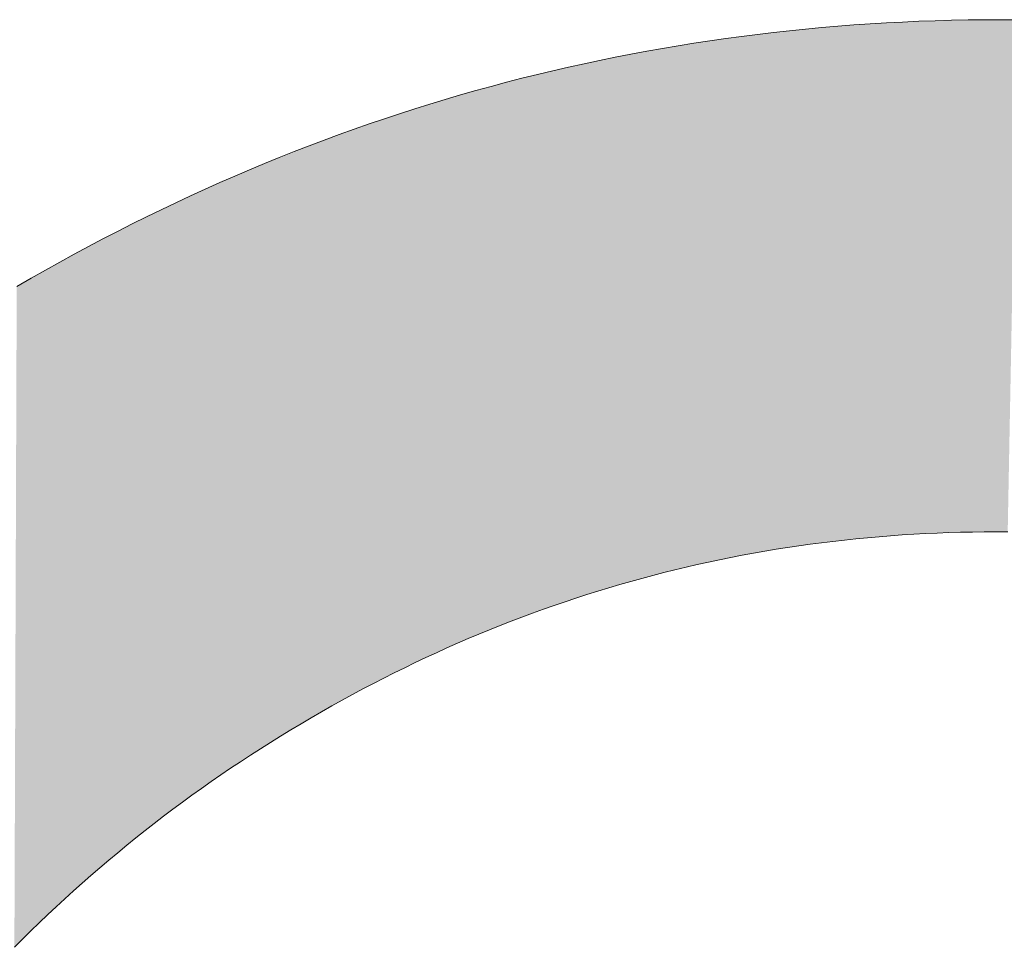
# Model space of a CAD drawing. Extents: x 0 to 420, y 0 to 297.
# Drawn here: x 98 to 99, y 128 to 129 of the extents above; entities that cross this region are included whole.
import ezdxf

# ---------------------------------------------------------------- set-up
doc = ezdxf.new("R2010")
doc.units = 0

msp = doc.modelspace()

# ---------------------------------------------------------------- linework, layer by layer
at = {"color": 7, "lineweight": 5, "ltscale": 0.000172732}
msp.add_line((98.55722, 128.74036), (98.56412, 128.74077), dxfattribs=at)
at = {"color": 7, "lineweight": 5, "ltscale": 0.000173048}
msp.add_line((98.56412, 128.74077), (98.57103, 128.74113), dxfattribs=at)
at = {"color": 7, "lineweight": 5, "ltscale": 0.000173546}
msp.add_line((98.57103, 128.74113), (98.57796, 128.74144), dxfattribs=at)
at = {"color": 7, "lineweight": 5, "ltscale": 0.000173676}
msp.add_line((98.57796, 128.74144), (98.58491, 128.74168), dxfattribs=at)
at = {"color": 7, "lineweight": 5, "ltscale": 0.000174212}
msp.add_line((98.58491, 128.74168), (98.59187, 128.74188), dxfattribs=at)
at = {"color": 7, "lineweight": 5, "ltscale": 0.000174365}
msp.add_line((98.59187, 128.74188), (98.59885, 128.74202), dxfattribs=at)
at = {"color": 7, "lineweight": 5, "ltscale": 0.000174724}
msp.add_line((98.59885, 128.74202), (98.60583, 128.7421), dxfattribs=at)
at = {"color": 7, "lineweight": 5, "ltscale": 0.000175096}
for p, q in [((98.60583, 128.7421), (98.61284, 128.74213)), ((98.61284, 128.74213), (98.61984, 128.7421))]:
    msp.add_line(p, q, dxfattribs=at)
at = {"color": 7, "lineweight": 5, "ltscale": 0.000171333}
msp.add_line((98.50932, 128.73589), (98.51613, 128.73669), dxfattribs=at)
at = {"color": 7, "lineweight": 5, "ltscale": 0.000171159}
msp.add_line((98.51613, 128.73669), (98.52293, 128.73744), dxfattribs=at)
at = {"color": 7, "lineweight": 5, "ltscale": 0.000171607}
msp.add_line((98.52293, 128.73744), (98.52976, 128.73814), dxfattribs=at)
at = {"color": 7, "lineweight": 5, "ltscale": 0.000171803}
msp.add_line((98.52976, 128.73814), (98.53661, 128.73877), dxfattribs=at)
at = {"color": 7, "lineweight": 5, "ltscale": 0.000171892}
msp.add_line((98.53661, 128.73877), (98.54346, 128.73935), dxfattribs=at)
at = {"color": 7, "lineweight": 5, "ltscale": 0.00017237}
msp.add_line((98.54346, 128.73935), (98.55033, 128.73988), dxfattribs=at)
at = {"color": 7, "lineweight": 5, "ltscale": 0.000172639}
msp.add_line((98.55033, 128.73988), (98.55722, 128.74036), dxfattribs=at)
at = {"color": 7, "lineweight": 5, "ltscale": 0.000170334}
msp.add_line((98.47556, 128.73105), (98.48228, 128.73212), dxfattribs=at)
at = {"color": 7, "lineweight": 5, "ltscale": 0.000170405}
msp.add_line((98.48228, 128.73212), (98.48902, 128.73315), dxfattribs=at)
at = {"color": 7, "lineweight": 5, "ltscale": 0.000170503}
msp.add_line((98.48902, 128.73315), (98.49577, 128.73412), dxfattribs=at)
at = {"color": 7, "lineweight": 5, "ltscale": 0.000170912}
msp.add_line((98.49577, 128.73412), (98.50255, 128.73503), dxfattribs=at)
at = {"color": 7, "lineweight": 5, "ltscale": 0.000170714}
msp.add_line((98.50255, 128.73503), (98.50932, 128.73589), dxfattribs=at)
at = {"color": 7, "lineweight": 5, "ltscale": 0.000169987}
msp.add_line((98.45547, 128.72746), (98.46216, 128.72871), dxfattribs=at)
at = {"color": 7, "lineweight": 5, "ltscale": 0.0001699}
msp.add_line((98.46216, 128.72871), (98.46885, 128.7299), dxfattribs=at)
at = {"color": 7, "lineweight": 5, "ltscale": 0.00017008}
msp.add_line((98.46885, 128.7299), (98.47556, 128.73105), dxfattribs=at)
at = {"color": 7, "lineweight": 5, "ltscale": 0.000169689}
msp.add_line((98.43552, 128.72339), (98.44215, 128.72481), dxfattribs=at)
at = {"color": 7, "lineweight": 5, "ltscale": 0.000169751}
msp.add_line((98.44215, 128.72481), (98.44881, 128.72617), dxfattribs=at)
at = {"color": 7, "lineweight": 5, "ltscale": 0.000169826}
msp.add_line((98.44881, 128.72617), (98.45547, 128.72746), dxfattribs=at)
at = {"color": 7, "lineweight": 5, "ltscale": 0.000169414}
msp.add_line((98.4157, 128.71883), (98.42229, 128.7204), dxfattribs=at)
at = {"color": 7, "lineweight": 5, "ltscale": 0.000169524}
msp.add_line((98.42229, 128.7204), (98.42889, 128.72192), dxfattribs=at)
at = {"color": 7, "lineweight": 5, "ltscale": 0.00016956}
msp.add_line((98.42889, 128.72192), (98.43552, 128.72339), dxfattribs=at)
at = {"color": 7, "lineweight": 5, "ltscale": 0.000169428}
for p, q in [((98.39601, 128.71375), (98.40256, 128.7155)), ((98.36996, 128.70621), (98.37645, 128.70818))]:
    msp.add_line(p, q, dxfattribs=at)
at = {"color": 7, "lineweight": 5, "ltscale": 0.000169409}
msp.add_line((98.40256, 128.7155), (98.40912, 128.71719), dxfattribs=at)
at = {"color": 7, "lineweight": 5, "ltscale": 0.000169404}
msp.add_line((98.40912, 128.71719), (98.4157, 128.71883), dxfattribs=at)
at = {"color": 7, "lineweight": 5, "ltscale": 0.000169485}
msp.add_line((98.38296, 128.7101), (98.38948, 128.71194), dxfattribs=at)
at = {"color": 7, "lineweight": 5, "ltscale": 0.000169361}
msp.add_line((98.38948, 128.71194), (98.39601, 128.71375), dxfattribs=at)
at = {"color": 7, "lineweight": 5, "ltscale": 0.000169648}
msp.add_line((98.37645, 128.70818), (98.38296, 128.7101), dxfattribs=at)
at = {"color": 7, "lineweight": 5, "ltscale": 0.000169678}
msp.add_line((98.35703, 128.70212), (98.36349, 128.70419), dxfattribs=at)
at = {"color": 7, "lineweight": 5, "ltscale": 0.000169582}
msp.add_line((98.36349, 128.70419), (98.36996, 128.70621), dxfattribs=at)
at = {"color": 7, "lineweight": 5, "ltscale": 0.000170094}
msp.add_line((98.34415, 128.69778), (98.35059, 128.69998), dxfattribs=at)
at = {"color": 7, "lineweight": 5, "ltscale": 0.000169608}
msp.add_line((98.35059, 128.69998), (98.35703, 128.70212), dxfattribs=at)
at = {"color": 7, "lineweight": 5, "ltscale": 0.000170257}
msp.add_line((98.33133, 128.69324), (98.33774, 128.69554), dxfattribs=at)
at = {"color": 7, "lineweight": 5, "ltscale": 0.000169747}
msp.add_line((98.33774, 128.69554), (98.34415, 128.69778), dxfattribs=at)
at = {"color": 7, "lineweight": 5, "ltscale": 0.000170465}
msp.add_line((98.31857, 128.68848), (98.32495, 128.69089), dxfattribs=at)
at = {"color": 7, "lineweight": 5, "ltscale": 0.000169932}
msp.add_line((98.32495, 128.69089), (98.33133, 128.69324), dxfattribs=at)
at = {"color": 7, "lineweight": 5, "ltscale": 0.000170541}
msp.add_line((98.30588, 128.68349), (98.31222, 128.686), dxfattribs=at)
at = {"color": 7, "lineweight": 5, "ltscale": 0.000170477}
msp.add_line((98.31222, 128.686), (98.31857, 128.68848), dxfattribs=at)
at = {"color": 7, "lineweight": 5, "ltscale": 0.000170933}
msp.add_line((98.29955, 128.68091), (98.30588, 128.68349), dxfattribs=at)
at = {"color": 7, "lineweight": 5, "ltscale": 0.000171081}
msp.add_line((98.28693, 128.6756), (98.29323, 128.67828), dxfattribs=at)
at = {"color": 7, "lineweight": 5, "ltscale": 0.000171016}
msp.add_line((98.29323, 128.67828), (98.29955, 128.68091), dxfattribs=at)
at = {"color": 7, "lineweight": 5, "ltscale": 0.000171336}
msp.add_line((98.28065, 128.67285), (98.28693, 128.6756), dxfattribs=at)
at = {"color": 7, "lineweight": 5, "ltscale": 0.000171902}
msp.add_line((98.26813, 128.66719), (98.27438, 128.67004), dxfattribs=at)
at = {"color": 7, "lineweight": 5, "ltscale": 0.000171779}
msp.add_line((98.27438, 128.67004), (98.28065, 128.67285), dxfattribs=at)
at = {"color": 7, "lineweight": 5, "ltscale": 0.000172034}
msp.add_line((98.26189, 128.66429), (98.26813, 128.66719), dxfattribs=at)
at = {"color": 7, "lineweight": 5, "ltscale": 0.000172656}
msp.add_line((98.24945, 128.65829), (98.25566, 128.66132), dxfattribs=at)
at = {"color": 7, "lineweight": 5, "ltscale": 0.000172502}
msp.add_line((98.25566, 128.66132), (98.26189, 128.66429), dxfattribs=at)
at = {"color": 7, "lineweight": 5, "ltscale": 0.000172818}
msp.add_line((98.24326, 128.65523), (98.24945, 128.65829), dxfattribs=at)
at = {"color": 7, "lineweight": 5, "ltscale": 0.000173332}
msp.add_line((98.23708, 128.65208), (98.24326, 128.65523), dxfattribs=at)
at = {"color": 7, "lineweight": 5, "ltscale": 0.000173884}
msp.add_line((98.22475, 128.64566), (98.2309, 128.64891), dxfattribs=at)
at = {"color": 7, "lineweight": 5, "ltscale": 0.00017351}
msp.add_line((98.2309, 128.64891), (98.23708, 128.65208), dxfattribs=at)
at = {"color": 7, "lineweight": 5, "ltscale": 0.000174254}
msp.add_line((98.21861, 128.64236), (98.22475, 128.64566), dxfattribs=at)
at = {"color": 7, "lineweight": 5, "ltscale": 0.000174479}
msp.add_line((98.21249, 128.63901), (98.21861, 128.64236), dxfattribs=at)
at = {"color": 7, "lineweight": 5, "ltscale": 0.000174699}
msp.add_line((98.20639, 128.6356), (98.21249, 128.63901), dxfattribs=at)
at = {"color": 7, "lineweight": 5, "ltscale": 0.000175544}
msp.add_line((98.19421, 128.62862), (98.20029, 128.63214), dxfattribs=at)
at = {"color": 7, "lineweight": 5, "ltscale": 0.000175447}
msp.add_line((98.20029, 128.63214), (98.20639, 128.6356), dxfattribs=at)
at = {"color": 7, "lineweight": 5, "ltscale": 0.000123717}
msp.add_line((98.57085, 128.52295), (98.56592, 128.5226), dxfattribs=at)
at = {"color": 7, "lineweight": 5, "ltscale": 0.000123831}
msp.add_line((98.5758, 128.52325), (98.57085, 128.52295), dxfattribs=at)
at = {"color": 7, "lineweight": 5, "ltscale": 0.000123977}
msp.add_line((98.58075, 128.52353), (98.5758, 128.52325), dxfattribs=at)
at = {"color": 7, "lineweight": 5, "ltscale": 0.000124283}
msp.add_line((98.58572, 128.52374), (98.58075, 128.52353), dxfattribs=at)
at = {"color": 7, "lineweight": 5, "ltscale": 0.000124458}
msp.add_line((98.59069, 128.52394), (98.58572, 128.52374), dxfattribs=at)
at = {"color": 7, "lineweight": 5, "ltscale": 0.000124597}
msp.add_line((98.59567, 128.52408), (98.59069, 128.52394), dxfattribs=at)
at = {"color": 7, "lineweight": 5, "ltscale": 0.000125151}
msp.add_line((98.60068, 128.52419), (98.59567, 128.52408), dxfattribs=at)
at = {"color": 7, "lineweight": 5, "ltscale": 0.000125131}
msp.add_line((98.60568, 128.52425), (98.60068, 128.52419), dxfattribs=at)
at = {"color": 7, "lineweight": 5, "ltscale": 0.000125504}
msp.add_line((98.6107, 128.52426), (98.60568, 128.52425), dxfattribs=at)
at = {"color": 7, "lineweight": 5, "ltscale": 0.000125313}
msp.add_line((98.61572, 128.52425), (98.6107, 128.52426), dxfattribs=at)
at = {"color": 7, "lineweight": 5, "ltscale": 0.000122463}
msp.add_line((98.53168, 128.519), (98.52683, 128.51833), dxfattribs=at)
at = {"color": 7, "lineweight": 5, "ltscale": 0.00012255}
msp.add_line((98.53654, 128.51964), (98.53168, 128.519), dxfattribs=at)
at = {"color": 7, "lineweight": 5, "ltscale": 0.000122595}
msp.add_line((98.54141, 128.52023), (98.53654, 128.51964), dxfattribs=at)
at = {"color": 7, "lineweight": 5, "ltscale": 0.00012284}
msp.add_line((98.5463, 128.52078), (98.54141, 128.52023), dxfattribs=at)
at = {"color": 7, "lineweight": 5, "ltscale": 0.000122947}
msp.add_line((98.55119, 128.5213), (98.5463, 128.52078), dxfattribs=at)
at = {"color": 7, "lineweight": 5, "ltscale": 0.000123211}
msp.add_line((98.55609, 128.52177), (98.55119, 128.5213), dxfattribs=at)
at = {"color": 7, "lineweight": 5, "ltscale": 0.000123107}
msp.add_line((98.561, 128.5222), (98.55609, 128.52177), dxfattribs=at)
at = {"color": 7, "lineweight": 5, "ltscale": 0.000123423}
msp.add_line((98.56592, 128.5226), (98.561, 128.5222), dxfattribs=at)
at = {"color": 7, "lineweight": 5, "ltscale": 0.000122021}
msp.add_line((98.50275, 128.51431), (98.49796, 128.51338), dxfattribs=at)
at = {"color": 7, "lineweight": 5, "ltscale": 0.000121808}
msp.add_line((98.50754, 128.5152), (98.50275, 128.51431), dxfattribs=at)
at = {"color": 7, "lineweight": 5, "ltscale": 0.000122169}
msp.add_line((98.51235, 128.51604), (98.50754, 128.5152), dxfattribs=at)
at = {"color": 7, "lineweight": 5, "ltscale": 0.00012204}
msp.add_line((98.51717, 128.51685), (98.51235, 128.51604), dxfattribs=at)
at = {"color": 7, "lineweight": 5, "ltscale": 0.000122232}
msp.add_line((98.522, 128.51761), (98.51717, 128.51685), dxfattribs=at)
at = {"color": 7, "lineweight": 5, "ltscale": 0.000122248}
msp.add_line((98.52683, 128.51833), (98.522, 128.51761), dxfattribs=at)
at = {"color": 7, "lineweight": 5, "ltscale": 0.000121503}
msp.add_line((98.48367, 128.51036), (98.47893, 128.50928), dxfattribs=at)
at = {"color": 7, "lineweight": 5, "ltscale": 0.000121708}
msp.add_line((98.48842, 128.51141), (98.48367, 128.51036), dxfattribs=at)
at = {"color": 7, "lineweight": 5, "ltscale": 0.000121839}
msp.add_line((98.49319, 128.51242), (98.48842, 128.51141), dxfattribs=at)
at = {"color": 7, "lineweight": 5, "ltscale": 0.000121608}
msp.add_line((98.49796, 128.51338), (98.49319, 128.51242), dxfattribs=at)
at = {"color": 7, "lineweight": 5, "ltscale": 0.000121666}
msp.add_line((98.46947, 128.50697), (98.46475, 128.50577), dxfattribs=at)
at = {"color": 7, "lineweight": 5, "ltscale": 0.000121664}
msp.add_line((98.47419, 128.50815), (98.46947, 128.50697), dxfattribs=at)
at = {"color": 7, "lineweight": 5, "ltscale": 0.000121764}
msp.add_line((98.47893, 128.50928), (98.47419, 128.50815), dxfattribs=at)
at = {"color": 7, "lineweight": 5, "ltscale": 0.000121674}
msp.add_line((98.45068, 128.50188), (98.44601, 128.5005), dxfattribs=at)
at = {"color": 7, "lineweight": 5, "ltscale": 0.000121539}
msp.add_line((98.45536, 128.5032), (98.45068, 128.50188), dxfattribs=at)
at = {"color": 7, "lineweight": 5, "ltscale": 0.000121701}
msp.add_line((98.46005, 128.5045), (98.45536, 128.5032), dxfattribs=at)
at = {"color": 7, "lineweight": 5, "ltscale": 0.000121684}
msp.add_line((98.46475, 128.50577), (98.46005, 128.5045), dxfattribs=at)
at = {"color": 7, "lineweight": 5, "ltscale": 0.000121844}
for p, q in [((98.4367, 128.49762), (98.43206, 128.49612)), ((98.42743, 128.49458), (98.42282, 128.493))]:
    msp.add_line(p, q, dxfattribs=at)
at = {"color": 7, "lineweight": 5, "ltscale": 0.000121794}
msp.add_line((98.44135, 128.49908), (98.4367, 128.49762), dxfattribs=at)
at = {"color": 7, "lineweight": 5, "ltscale": 0.000122002}
msp.add_line((98.44601, 128.5005), (98.44135, 128.49908), dxfattribs=at)
at = {"color": 7, "lineweight": 5, "ltscale": 0.000122019}
msp.add_line((98.43206, 128.49612), (98.42743, 128.49458), dxfattribs=at)
at = {"color": 7, "lineweight": 5, "ltscale": 0.000122335}
msp.add_line((98.41361, 128.4897), (98.40903, 128.48799), dxfattribs=at)
at = {"color": 7, "lineweight": 5, "ltscale": 0.000122299}
msp.add_line((98.41821, 128.49136), (98.41361, 128.4897), dxfattribs=at)
at = {"color": 7, "lineweight": 5, "ltscale": 0.000122221}
msp.add_line((98.42282, 128.493), (98.41821, 128.49136), dxfattribs=at)
at = {"color": 7, "lineweight": 5, "ltscale": 0.000122481}
msp.add_line((98.40445, 128.48625), (98.39989, 128.48447), dxfattribs=at)
at = {"color": 7, "lineweight": 5, "ltscale": 0.000122425}
msp.add_line((98.40903, 128.48799), (98.40445, 128.48625), dxfattribs=at)
at = {"color": 7, "lineweight": 5, "ltscale": 0.000122922}
msp.add_line((98.39079, 128.48076), (98.38625, 128.47885), dxfattribs=at)
at = {"color": 7, "lineweight": 5, "ltscale": 0.000122804}
msp.add_line((98.39532, 128.48264), (98.39079, 128.48076), dxfattribs=at)
at = {"color": 7, "lineweight": 5, "ltscale": 0.000122903}
msp.add_line((98.39989, 128.48447), (98.39532, 128.48264), dxfattribs=at)
at = {"color": 7, "lineweight": 5, "ltscale": 0.000123479}
msp.add_line((98.38173, 128.4769), (98.37721, 128.4749), dxfattribs=at)
at = {"color": 7, "lineweight": 5, "ltscale": 0.000123195}
msp.add_line((98.38625, 128.47885), (98.38173, 128.4769), dxfattribs=at)
at = {"color": 7, "lineweight": 5, "ltscale": 0.00012357}
msp.add_line((98.37271, 128.47287), (98.36823, 128.47079), dxfattribs=at)
at = {"color": 7, "lineweight": 5, "ltscale": 0.000123442}
msp.add_line((98.37721, 128.4749), (98.37271, 128.47287), dxfattribs=at)
at = {"color": 7, "lineweight": 5, "ltscale": 0.000124205}
msp.add_line((98.36374, 128.46867), (98.35927, 128.46651), dxfattribs=at)
at = {"color": 7, "lineweight": 5, "ltscale": 0.000124055}
msp.add_line((98.36823, 128.47079), (98.36374, 128.46867), dxfattribs=at)
at = {"color": 7, "lineweight": 5, "ltscale": 0.000124708}
msp.add_line((98.35481, 128.46431), (98.35036, 128.46207), dxfattribs=at)
at = {"color": 7, "lineweight": 5, "ltscale": 0.000124198}
msp.add_line((98.35927, 128.46651), (98.35481, 128.46431), dxfattribs=at)
at = {"color": 7, "lineweight": 5, "ltscale": 0.000124543}
msp.add_line((98.35036, 128.46207), (98.34592, 128.45979), dxfattribs=at)
at = {"color": 7, "lineweight": 5, "ltscale": 0.0001251}
msp.add_line((98.34149, 128.45747), (98.33708, 128.45511), dxfattribs=at)
at = {"color": 7, "lineweight": 5, "ltscale": 0.00012507}
msp.add_line((98.34592, 128.45979), (98.34149, 128.45747), dxfattribs=at)
at = {"color": 7, "lineweight": 5, "ltscale": 0.000125679}
msp.add_line((98.33267, 128.4527), (98.32828, 128.45026), dxfattribs=at)
at = {"color": 7, "lineweight": 5, "ltscale": 0.000125645}
msp.add_line((98.33708, 128.45511), (98.33267, 128.4527), dxfattribs=at)
at = {"color": 7, "lineweight": 5, "ltscale": 0.000126311}
msp.add_line((98.32388, 128.44777), (98.31951, 128.44524), dxfattribs=at)
at = {"color": 7, "lineweight": 5, "ltscale": 0.000126239}
msp.add_line((98.32828, 128.45026), (98.32388, 128.44777), dxfattribs=at)
at = {"color": 7, "lineweight": 5, "ltscale": 0.000126889}
msp.add_line((98.31951, 128.44524), (98.31514, 128.44266), dxfattribs=at)
at = {"color": 7, "lineweight": 5, "ltscale": 0.000126855}
msp.add_line((98.31079, 128.44005), (98.30646, 128.43741), dxfattribs=at)
at = {"color": 7, "lineweight": 5, "ltscale": 0.000126787}
msp.add_line((98.31514, 128.44266), (98.31079, 128.44005), dxfattribs=at)
at = {"color": 7, "lineweight": 5, "ltscale": 0.000126525}
msp.add_line((98.30215, 128.43472), (98.29787, 128.43202), dxfattribs=at)
at = {"color": 7, "lineweight": 5, "ltscale": 0.000126968}
msp.add_line((98.30646, 128.43741), (98.30215, 128.43472), dxfattribs=at)
at = {"color": 7, "lineweight": 5, "ltscale": 0.00012613}
msp.add_line((98.29787, 128.43202), (98.29362, 128.42929), dxfattribs=at)
at = {"color": 7, "lineweight": 5, "ltscale": 0.00012585}
msp.add_line((98.2894, 128.42651), (98.28521, 128.42372), dxfattribs=at)
at = {"color": 7, "lineweight": 5, "ltscale": 0.000126435}
msp.add_line((98.29362, 128.42929), (98.2894, 128.42651), dxfattribs=at)
at = {"color": 7, "lineweight": 5, "ltscale": 0.000125643}
msp.add_line((98.28521, 128.42372), (98.28105, 128.4209), dxfattribs=at)
at = {"color": 7, "lineweight": 5, "ltscale": 0.000125631}
msp.add_line((98.27692, 128.41805), (98.27281, 128.41515), dxfattribs=at)
at = {"color": 7, "lineweight": 5, "ltscale": 0.000125601}
msp.add_line((98.28105, 128.4209), (98.27692, 128.41805), dxfattribs=at)
at = {"color": 7, "lineweight": 5, "ltscale": 0.000125385}
msp.add_line((98.27281, 128.41515), (98.26873, 128.41223), dxfattribs=at)
at = {"color": 7, "lineweight": 5, "ltscale": 0.000125212}
msp.add_line((98.26873, 128.41223), (98.26468, 128.40929), dxfattribs=at)
at = {"color": 7, "lineweight": 5, "ltscale": 0.000125046}
msp.add_line((98.26067, 128.40631), (98.25667, 128.40331), dxfattribs=at)
at = {"color": 7, "lineweight": 5, "ltscale": 0.000124895}
msp.add_line((98.26468, 128.40929), (98.26067, 128.40631), dxfattribs=at)
at = {"color": 7, "lineweight": 5, "ltscale": 0.000124596}
msp.add_line((98.25667, 128.40331), (98.25272, 128.40027), dxfattribs=at)
at = {"color": 7, "lineweight": 5, "ltscale": 0.000124633}
msp.add_line((98.24878, 128.39719), (98.24487, 128.39409), dxfattribs=at)
at = {"color": 7, "lineweight": 5, "ltscale": 0.000124996}
msp.add_line((98.25272, 128.40027), (98.24878, 128.39719), dxfattribs=at)
at = {"color": 7, "lineweight": 5, "ltscale": 0.000124514}
msp.add_line((98.24487, 128.39409), (98.241, 128.39096), dxfattribs=at)
at = {"color": 7, "lineweight": 5, "ltscale": 0.000124404}
msp.add_line((98.241, 128.39096), (98.23715, 128.3878), dxfattribs=at)
at = {"color": 7, "lineweight": 5, "ltscale": 0.000124257}
msp.add_line((98.23334, 128.38461), (98.22954, 128.38141), dxfattribs=at)
at = {"color": 7, "lineweight": 5, "ltscale": 0.000124304}
msp.add_line((98.23715, 128.3878), (98.23334, 128.38461), dxfattribs=at)
at = {"color": 7, "lineweight": 5, "ltscale": 0.00012413}
msp.add_line((98.22954, 128.38141), (98.22578, 128.37816), dxfattribs=at)
at = {"color": 7, "lineweight": 5, "ltscale": 0.000124344}
msp.add_line((98.22578, 128.37816), (98.22205, 128.37488), dxfattribs=at)
at = {"color": 7, "lineweight": 5, "ltscale": 0.000124136}
msp.add_line((98.22205, 128.37488), (98.21835, 128.37157), dxfattribs=at)
at = {"color": 7, "lineweight": 5, "ltscale": 0.000124175}
msp.add_line((98.21468, 128.36823), (98.21103, 128.36485), dxfattribs=at)
at = {"color": 7, "lineweight": 5, "ltscale": 0.000124081}
for p, q in [((98.21835, 128.37157), (98.21468, 128.36823)), ((98.20026, 128.35457), (98.19673, 128.35107))]:
    msp.add_line(p, q, dxfattribs=at)
at = {"color": 7, "lineweight": 5, "ltscale": 0.000123877}
msp.add_line((98.21103, 128.36485), (98.20741, 128.36147), dxfattribs=at)
at = {"color": 7, "lineweight": 5, "ltscale": 0.000124247}
msp.add_line((98.20741, 128.36147), (98.20382, 128.35803), dxfattribs=at)
at = {"color": 7, "lineweight": 5, "ltscale": 0.000124228}
msp.add_line((98.20382, 128.35803), (98.20026, 128.35457), dxfattribs=at)
at = {"color": 7, "lineweight": 5, "ltscale": 0.00012408}
msp.add_line((98.19673, 128.35107), (98.19322, 128.34756), dxfattribs=at)
at = {"color": 7, "lineweight": 13}
for points in [[(98.61984, 128.7421), (98.61284, 128.74213), (98.60583, 128.7421), (98.59885, 128.74202), (98.59187, 128.74188), (98.58491, 128.74168), (98.57796, 128.74144), (98.57103, 128.74113), (98.56412, 128.74077), (98.55722, 128.74036), (98.55033, 128.73988), (98.54346, 128.73935), (98.53661, 128.73877), (98.52976, 128.73814), (98.52293, 128.73744), (98.51613, 128.73669), (98.50932, 128.73589), (98.50255, 128.73503), (98.49577, 128.73412), (98.48902, 128.73315), (98.48228, 128.73212), (98.47556, 128.73105), (98.46885, 128.7299), (98.46216, 128.72871), (98.45547, 128.72746), (98.44881, 128.72617), (98.44215, 128.72481), (98.43552, 128.72339), (98.42889, 128.72192), (98.42229, 128.7204), (98.4157, 128.71883), (98.40912, 128.71719), (98.40256, 128.7155), (98.39601, 128.71375), (98.38948, 128.71194), (98.38296, 128.7101), (98.37645, 128.70818), (98.36996, 128.70621), (98.36349, 128.70419), (98.35703, 128.70212), (98.35059, 128.69998), (98.34415, 128.69778), (98.33774, 128.69554), (98.33133, 128.69324), (98.32495, 128.69089), (98.31857, 128.68848), (98.31222, 128.686), (98.30588, 128.68349), (98.29955, 128.68091), (98.29323, 128.67828), (98.28693, 128.6756), (98.28065, 128.67285), (98.27438, 128.67004), (98.26813, 128.66719), (98.26189, 128.66429), (98.25566, 128.66132), (98.24945, 128.65829), (98.24326, 128.65523), (98.23708, 128.65208), (98.2309, 128.64891), (98.22475, 128.64566), (98.21861, 128.64236), (98.21249, 128.63901), (98.20639, 128.6356), (98.20029, 128.63214), (98.19421, 128.62862)], [(98.19322, 128.34756), (98.19673, 128.35107), (98.20026, 128.35457), (98.20382, 128.35803), (98.20741, 128.36147), (98.21103, 128.36485), (98.21468, 128.36823), (98.21835, 128.37157), (98.22205, 128.37488), (98.22578, 128.37816), (98.22954, 128.38141), (98.23334, 128.38461), (98.23715, 128.3878), (98.241, 128.39096), (98.24487, 128.39409), (98.24878, 128.39719), (98.25272, 128.40027), (98.25667, 128.40331), (98.26067, 128.40631), (98.26468, 128.40929), (98.26873, 128.41223), (98.27281, 128.41515), (98.27692, 128.41805), (98.28105, 128.4209), (98.28521, 128.42372), (98.2894, 128.42651), (98.29362, 128.42929), (98.29787, 128.43202), (98.30215, 128.43472), (98.30646, 128.43741), (98.31079, 128.44005), (98.31514, 128.44266), (98.31951, 128.44524), (98.32388, 128.44777), (98.32828, 128.45026), (98.33267, 128.4527), (98.33708, 128.45511), (98.34149, 128.45747), (98.34592, 128.45979), (98.35036, 128.46207), (98.35481, 128.46431), (98.35927, 128.46651), (98.36374, 128.46867), (98.36823, 128.47079), (98.37271, 128.47287), (98.37721, 128.4749), (98.38173, 128.4769), (98.38625, 128.47885), (98.39079, 128.48076), (98.39532, 128.48264), (98.39989, 128.48447), (98.40445, 128.48625), (98.40903, 128.48799), (98.41361, 128.4897), (98.41821, 128.49136), (98.42282, 128.493), (98.42743, 128.49458), (98.43206, 128.49612), (98.4367, 128.49762), (98.44135, 128.49908), (98.44601, 128.5005), (98.45068, 128.50188), (98.45536, 128.5032), (98.46005, 128.5045), (98.46475, 128.50577), (98.46947, 128.50697), (98.47419, 128.50815), (98.47893, 128.50928), (98.48367, 128.51036), (98.48842, 128.51141), (98.49319, 128.51242), (98.49796, 128.51338), (98.50275, 128.51431), (98.50754, 128.5152), (98.51235, 128.51604), (98.51717, 128.51685), (98.522, 128.51761), (98.52683, 128.51833), (98.53168, 128.519), (98.53654, 128.51964), (98.54141, 128.52023), (98.5463, 128.52078), (98.55119, 128.5213), (98.55609, 128.52177), (98.561, 128.5222), (98.56592, 128.5226), (98.57085, 128.52295), (98.5758, 128.52325), (98.58075, 128.52353), (98.58572, 128.52374), (98.59069, 128.52394), (98.59567, 128.52408), (98.60068, 128.52419), (98.60568, 128.52425), (98.6107, 128.52426), (98.61572, 128.52425)]]:
    msp.add_lwpolyline(points, dxfattribs=at)
at = {"color": 7, "lineweight": 5}
for points in [[(98.55609, 128.52177), (98.55722, 128.74036), (98.561, 128.5222), (98.56412, 128.74077)], [(98.561, 128.5222), (98.56412, 128.74077), (98.56592, 128.5226), (98.57103, 128.74113)], [(98.56592, 128.5226), (98.57103, 128.74113), (98.57085, 128.52295)], [(98.57085, 128.52295), (98.57103, 128.74113), (98.5758, 128.52325), (98.57796, 128.74144)], [(98.5758, 128.52325), (98.57796, 128.74144), (98.58075, 128.52353), (98.58491, 128.74168)], [(98.58075, 128.52353), (98.58491, 128.74168), (98.58572, 128.52374), (98.59187, 128.74188)], [(98.58572, 128.52374), (98.59187, 128.74188), (98.59069, 128.52394)], [(98.59069, 128.52394), (98.59187, 128.74188), (98.59567, 128.52408), (98.59885, 128.74202)], [(98.59567, 128.52408), (98.59885, 128.74202), (98.60068, 128.52419), (98.60583, 128.7421)], [(98.60068, 128.52419), (98.60583, 128.7421), (98.60568, 128.52425)], [(98.60568, 128.52425), (98.60583, 128.7421), (98.6107, 128.52426), (98.61284, 128.74213)], [(98.6107, 128.52426), (98.61284, 128.74213), (98.61572, 128.52425), (98.61984, 128.7421)], [(98.50754, 128.5152), (98.50932, 128.73589), (98.51235, 128.51604), (98.51613, 128.73669)], [(98.51235, 128.51604), (98.51613, 128.73669), (98.51717, 128.51685), (98.52293, 128.73744)], [(98.51717, 128.51685), (98.52293, 128.73744), (98.522, 128.51761)], [(98.522, 128.51761), (98.52293, 128.73744), (98.52683, 128.51833), (98.52976, 128.73814)], [(98.52683, 128.51833), (98.52976, 128.73814), (98.53168, 128.519), (98.53661, 128.73877)], [(98.53168, 128.519), (98.53661, 128.73877), (98.53654, 128.51964)], [(98.53654, 128.51964), (98.53661, 128.73877), (98.54141, 128.52023), (98.54346, 128.73935)], [(98.54141, 128.52023), (98.54346, 128.73935), (98.5463, 128.52078), (98.55033, 128.73988)], [(98.5463, 128.52078), (98.55033, 128.73988), (98.55119, 128.5213), (98.55722, 128.74036)], [(98.55119, 128.5213), (98.55722, 128.74036), (98.55609, 128.52177)], [(98.47419, 128.50815), (98.47556, 128.73105), (98.47893, 128.50928), (98.48228, 128.73212)], [(98.47893, 128.50928), (98.48228, 128.73212), (98.48367, 128.51036), (98.48902, 128.73315)], [(98.48367, 128.51036), (98.48902, 128.73315), (98.48842, 128.51141)], [(98.48842, 128.51141), (98.48902, 128.73315), (98.49319, 128.51242), (98.49577, 128.73412)], [(98.49319, 128.51242), (98.49577, 128.73412), (98.49796, 128.51338), (98.50255, 128.73503)], [(98.49796, 128.51338), (98.50255, 128.73503), (98.50275, 128.51431), (98.50932, 128.73589)], [(98.50275, 128.51431), (98.50932, 128.73589), (98.50754, 128.5152)], [(98.45536, 128.5032), (98.45547, 128.72746), (98.46005, 128.5045), (98.46216, 128.72871)], [(98.46005, 128.5045), (98.46216, 128.72871), (98.46475, 128.50577), (98.46885, 128.7299)], [(98.46475, 128.50577), (98.46885, 128.7299), (98.46947, 128.50697), (98.47556, 128.73105)], [(98.46947, 128.50697), (98.47556, 128.73105), (98.47419, 128.50815)], [(98.43206, 128.49612), (98.43552, 128.72339), (98.4367, 128.49762), (98.44215, 128.72481)], [(98.4367, 128.49762), (98.44215, 128.72481), (98.44135, 128.49908)], [(98.44135, 128.49908), (98.44215, 128.72481), (98.44601, 128.5005), (98.44881, 128.72617)], [(98.44601, 128.5005), (98.44881, 128.72617), (98.45068, 128.50188), (98.45547, 128.72746)], [(98.45068, 128.50188), (98.45547, 128.72746), (98.45536, 128.5032)], [(98.41361, 128.4897), (98.4157, 128.71883), (98.41821, 128.49136), (98.42229, 128.7204)], [(98.41821, 128.49136), (98.42229, 128.7204), (98.42282, 128.493), (98.42889, 128.72192)], [(98.42282, 128.493), (98.42889, 128.72192), (98.42743, 128.49458)], [(98.42743, 128.49458), (98.42889, 128.72192), (98.43206, 128.49612), (98.43552, 128.72339)], [(98.39532, 128.48264), (98.39601, 128.71375), (98.39989, 128.48447), (98.40256, 128.7155)], [(98.39989, 128.48447), (98.40256, 128.7155), (98.40445, 128.48625), (98.40912, 128.71719)], [(98.40445, 128.48625), (98.40912, 128.71719), (98.40903, 128.48799)], [(98.40903, 128.48799), (98.40912, 128.71719), (98.41361, 128.4897), (98.4157, 128.71883)], [(98.38173, 128.4769), (98.38296, 128.7101), (98.38625, 128.47885), (98.38948, 128.71194)], [(98.38625, 128.47885), (98.38948, 128.71194), (98.39079, 128.48076), (98.39601, 128.71375)], [(98.39079, 128.48076), (98.39601, 128.71375), (98.39532, 128.48264)], [(98.36823, 128.47079), (98.36996, 128.70621), (98.37271, 128.47287), (98.37645, 128.70818)], [(98.37271, 128.47287), (98.37645, 128.70818), (98.37721, 128.4749), (98.38296, 128.7101)], [(98.37721, 128.4749), (98.38296, 128.7101), (98.38173, 128.4769)], [(98.35481, 128.46431), (98.35703, 128.70212), (98.35927, 128.46651), (98.36349, 128.70419)], [(98.35927, 128.46651), (98.36349, 128.70419), (98.36374, 128.46867), (98.36996, 128.70621)], [(98.36374, 128.46867), (98.36996, 128.70621), (98.36823, 128.47079)], [(98.34149, 128.45747), (98.34415, 128.69778), (98.34592, 128.45979), (98.35059, 128.69998)], [(98.34592, 128.45979), (98.35059, 128.69998), (98.35036, 128.46207)], [(98.35036, 128.46207), (98.35059, 128.69998), (98.35481, 128.46431), (98.35703, 128.70212)], [(98.32828, 128.45026), (98.33133, 128.69324), (98.33267, 128.4527), (98.33774, 128.69554)], [(98.33267, 128.4527), (98.33774, 128.69554), (98.33708, 128.45511)], [(98.33708, 128.45511), (98.33774, 128.69554), (98.34149, 128.45747), (98.34415, 128.69778)], [(98.31514, 128.44266), (98.31857, 128.68848), (98.31951, 128.44524), (98.32495, 128.69089)], [(98.31951, 128.44524), (98.32495, 128.69089), (98.32388, 128.44777)], [(98.32388, 128.44777), (98.32495, 128.69089), (98.32828, 128.45026), (98.33133, 128.69324)], [(98.30215, 128.43472), (98.30588, 128.68349), (98.30646, 128.43741), (98.31222, 128.686)], [(98.30646, 128.43741), (98.31222, 128.686), (98.31079, 128.44005)], [(98.31079, 128.44005), (98.31222, 128.686), (98.31514, 128.44266), (98.31857, 128.68848)], [(98.29787, 128.43202), (98.29955, 128.68091), (98.30215, 128.43472), (98.30588, 128.68349)], [(98.28521, 128.42372), (98.28693, 128.6756), (98.2894, 128.42651), (98.29323, 128.67828)], [(98.2894, 128.42651), (98.29323, 128.67828), (98.29362, 128.42929), (98.29955, 128.68091)], [(98.29362, 128.42929), (98.29955, 128.68091), (98.29787, 128.43202)], [(98.27692, 128.41805), (98.28065, 128.67285), (98.28105, 128.4209), (98.28693, 128.6756)], [(98.28105, 128.4209), (98.28693, 128.6756), (98.28521, 128.42372)], [(98.26468, 128.40929), (98.26813, 128.66719), (98.26873, 128.41223), (98.27438, 128.67004)], [(98.26873, 128.41223), (98.27438, 128.67004), (98.27281, 128.41515)], [(98.27281, 128.41515), (98.27438, 128.67004), (98.27692, 128.41805), (98.28065, 128.67285)], [(98.26067, 128.40631), (98.26189, 128.66429), (98.26468, 128.40929), (98.26813, 128.66719)], [(98.24878, 128.39719), (98.24945, 128.65829), (98.25272, 128.40027), (98.25566, 128.66132)], [(98.25272, 128.40027), (98.25566, 128.66132), (98.25667, 128.40331), (98.26189, 128.66429)], [(98.25667, 128.40331), (98.26189, 128.66429), (98.26067, 128.40631)], [(98.24487, 128.39409), (98.241, 128.39096), (98.24945, 128.65829), (98.24326, 128.65523)], [(98.24487, 128.39409), (98.24945, 128.65829), (98.24878, 128.39719)], [(98.23334, 128.38461), (98.23708, 128.65208), (98.23715, 128.3878), (98.24326, 128.65523)], [(98.23715, 128.3878), (98.24326, 128.65523), (98.241, 128.39096)], [(98.22205, 128.37488), (98.22475, 128.64566), (98.22578, 128.37816), (98.2309, 128.64891)], [(98.22578, 128.37816), (98.2309, 128.64891), (98.22954, 128.38141)], [(98.22954, 128.38141), (98.2309, 128.64891), (98.23334, 128.38461), (98.23708, 128.65208)], [(98.21835, 128.37157), (98.21861, 128.64236), (98.22205, 128.37488), (98.22475, 128.64566)], [(98.21468, 128.36823), (98.21103, 128.36485), (98.21861, 128.64236), (98.21249, 128.63901)], [(98.21468, 128.36823), (98.21861, 128.64236), (98.21835, 128.37157)], [(98.20382, 128.35803), (98.20639, 128.6356), (98.20741, 128.36147), (98.21249, 128.63901)], [(98.20741, 128.36147), (98.21249, 128.63901), (98.21103, 128.36485)], [(98.19673, 128.35107), (98.19322, 128.34756), (98.20029, 128.63214), (98.19421, 128.62862)], [(98.19673, 128.35107), (98.20029, 128.63214), (98.20026, 128.35457)], [(98.20026, 128.35457), (98.20029, 128.63214), (98.20382, 128.35803), (98.20639, 128.6356)]]:
    msp.add_solid(points, dxfattribs=at)

doc.saveas('drawing.dxf')
